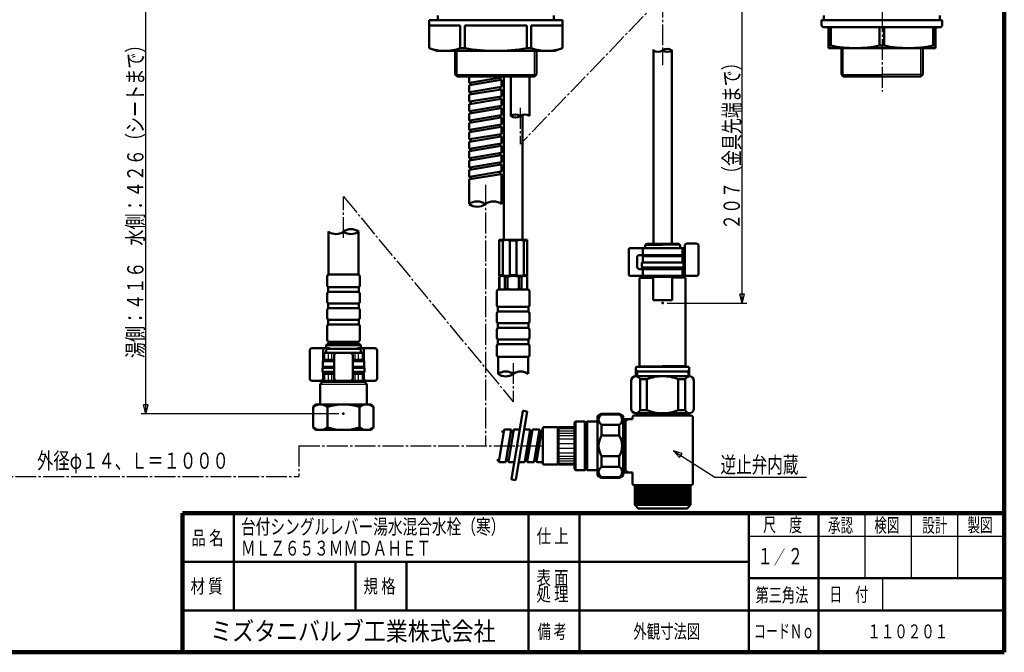
# Model space of a CAD drawing. Extents: x -373 to 395, y -278 to 275.
# Drawn here: x -29 to 395, y -278 to -5 of the extents above; entities that cross this region are included whole.
import ezdxf
from ezdxf.enums import TextEntityAlignment as Align

# ---------------------------------------------------------------- set-up
doc = ezdxf.new("R2010")
doc.units = 0
doc.header["$MEASUREMENT"] = 0
doc.linetypes.add('CENTER', pattern=[12, 9, -1, 1, -1])
for name, color, linetype in [('1', 2, 'CONTINUOUS'), ('2', 3, 'CONTINUOUS'), ('3', 4, 'CONTINUOUS')]:
    doc.layers.add(name, color=color, linetype=linetype)
doc.styles.get("Standard").update_dxf_attribs({"font": 'txt', "bigfont": 'BIGFONT'})
doc.dimstyles.get("Standard").update_dxf_attribs({"dimscale": 2, "dimtxt": 3.5, "dimasz": 2, "dimexe": 2, "dimexo": 1, "dimgap": 0.5, "dimtad": 1, "dimdec": 3, "dimzin": 0, "dimdsep": 46, "dimtxsty": 'STANDARD', "dimcen": 0.09, "dimadec": 0, "dimazin": 0, "dimtfac": 1, "dimtdec": 4, "dimtofl": 0, "dimtmove": 0, "dimatfit": 3, "dimfxl": 1, "dimtolj": 1, "dimtzin": 0, "dimarcsym": 0})

# ---------------------------------------------------------------- blocks, each defined once
blk = doc.blocks.new('*D6')
at = {"layer": '3', "lineweight": 25}
for p, q in [((149.598505, 12.781398), (23.093758, 12.781398)), ((25.093758, 12.781398), (24.058481, 8.917695)), ((25.093758, -175.126515), (25.093758, 12.781398)), ((25.093758, 12.781398), (26.129034, 8.917695)), ((24.058481, 8.917695), (26.129034, 8.917695)), ((25.093758, -175.126515), (24.058481, -171.262812)), ((26.129034, -171.262812), (24.058481, -171.262812)), ((25.093758, -175.126515), (26.129034, -171.262812)), ((108.265361, -175.126515), (23.093758, -175.126515))]:
    blk.add_line(p, q, dxfattribs=at)
blk = doc.blocks.new('*D10')
at = {"layer": '3', "lineweight": 25}
for p, q in [((202.198505, 12.781398), (284.029785, 12.781398)), ((282.029785, 12.781398), (280.994509, 8.917695)), ((282.029785, -127.444551), (282.029785, 12.781398)), ((282.029785, 12.781398), (283.065061, 8.917695)), ((280.994509, 8.917695), (283.065061, 8.917695)), ((282.029785, -127.444551), (280.994509, -123.580848)), ((283.065061, -123.580848), (280.994509, -123.580848)), ((282.029785, -127.444551), (283.065061, -123.580848)), ((249.776547, -127.444551), (284.029785, -127.444551))]:
    blk.add_line(p, q, dxfattribs=at)

msp = doc.modelspace()

# ---------------------------------------------------------------- linework, layer by layer
at = {"layer": '1', "lineweight": 100}
for p, q in [((394.982385, -277.971881), (394.982385, 275.028767)), ((40.982385, -217.971881), (394.982385, -217.971881)), ((40.982385, -217.971881), (40.982385, -277.971881)), ((-373.02157, -277.971881), (394.982385, -277.971881))]:
    msp.add_line(p, q, dxfattribs=at)
at = {"layer": '1', "lineweight": 50}
for p, q in [((62.982385, -217.971881), (62.982385, -259.971881)), ((189.982385, -217.971881), (189.982385, -277.971881)), ((211.982385, -217.971881), (211.982385, -277.971881)), ((284.982385, -277.971881), (284.982385, -217.971881)), ((314.982385, -277.971881), (314.982385, -217.971881)), ((40.982385, -238.971881), (284.982385, -238.971881)), ((115.482385, -238.971881), (115.482385, -259.971881)), ((137.482385, -238.971881), (137.482385, -259.971881)), ((284.982385, -245.971881), (394.982385, -245.971881)), ((40.982385, -259.971881), (394.982385, -259.971881))]:
    msp.add_line(p, q, dxfattribs=at)
at = {"layer": '1', "lineweight": 25}
for p, q in [((334.982385, -245.971881), (334.982385, -217.971881)), ((354.982385, -245.971881), (354.982385, -217.971881)), ((374.982385, -245.971881), (374.982385, -217.971881)), ((284.982385, -227.971881), (394.982385, -227.971881)), ((342.482385, -245.971881), (342.482385, -259.971881))]:
    msp.add_line(p, q, dxfattribs=at)
at = {"layer": '2', "linetype": 'CENTER', "lineweight": 25}
for p, q in [((342.322926, 166.396065), (342.322926, -36.168686)), ((247.776259, 4.705917), (186.398505, -58.984388)), ((247.776259, 4.705917), (247.776259, -24.814289)), ((186.398505, -43.299438), (186.398505, -58.984388)), ((171.398505, -76.438927), (171.398505, -188.944727)), ((110.264768, -99.327332), (110.264768, -81.494942)), ((110.264768, -81.494942), (183.398505, -169.953072)), ((183.398505, -153.309509), (183.398505, -169.953072)), ((91.102692, -188.944727), (196.117096, -188.944727)), ((91.102692, -188.944727), (91.102692, -202.231171)), ((-139.086101, -202.231171), (91.102692, -202.231171))]:
    msp.add_line(p, q, dxfattribs=at)
at = {"layer": '2', "lineweight": 50}
for p, q in [((150.898505, -5.518602), (150.898505, -3.518602)), ((200.898505, -5.518602), (200.898505, -3.518602)), ((317.270926, -3.51894), (317.270926, -5.51894)), ((367.270926, -3.51894), (367.270926, -5.51894)), ((204.590176, -5.518602), (147.207136, -5.518602)), ((147.207136, -17.555897), (147.207136, -5.518602)), ((160.607835, -7.725642), (147.207136, -7.725642)), ((149.898505, -5.518602), (201.898505, -5.518602)), ((160.607835, -17.555897), (160.607835, -7.725642)), ((162.519187, -17.555897), (162.519187, -7.725642)), ((189.278125, -7.725642), (162.519187, -7.725642)), ((189.278125, -17.555897), (189.278125, -7.725642)), ((191.189478, -17.555897), (191.189478, -7.725642)), ((204.590176, -7.725642), (191.189478, -7.725642)), ((193.398505, -5.518602), (201.898505, -5.518602)), ((204.590176, -17.555897), (204.590176, -5.518602)), ((368.270258, -5.51894), (316.270258, -5.51894)), ((316.270258, -7.51894), (316.270258, -5.51894)), ((368.270258, -7.51894), (368.270258, -5.51894)), ((367.270258, -8.51894), (317.270258, -8.51894)), ((319.270258, -17.51894), (319.270258, -9.51894)), ((320.270258, -16.42694), (320.270258, -8.51894)), ((341.270258, -16.42694), (341.270258, -8.51894)), ((343.270258, -16.42694), (343.270258, -8.51894)), ((364.270258, -16.42694), (364.270258, -8.51894)), ((365.270258, -17.51894), (365.270258, -9.51894)), ((320.270258, -16.42694), (319.270258, -16.42694)), ((343.270258, -16.42694), (341.270258, -16.42694)), ((365.270258, -16.42694), (364.270258, -16.42694)), ((150.517696, -18.760842), (147.207136, -17.555897)), ((201.279616, -18.760842), (150.517696, -18.760842)), ((158.398505, -28.924602), (158.398505, -18.760842)), ((162.519187, -17.555897), (160.607835, -17.555897)), ((191.189478, -17.555897), (189.278125, -17.555897)), ((193.398505, -28.924602), (193.398505, -18.760842)), ((201.279616, -18.760842), (204.590176, -17.555897)), ((243.77767, -101.977104), (243.77767, -18.087435)), ((251.775425, -101.952104), (251.775425, -18.290445)), ((365.270258, -17.51894), (319.270258, -17.51894)), ((324.822926, -28.92494), (324.822926, -17.51894)), ((359.822926, -28.92494), (359.822926, -17.51894)), ((158.398505, -28.924602), (159.192505, -29.718602)), ((193.398505, -28.924602), (192.604505, -29.718602)), ((324.822926, -28.92494), (325.616926, -29.71894)), ((359.822926, -28.92494), (359.028926, -29.71894)), ((159.192255, -29.718602), (175.898505, -29.718602)), ((164.398505, -32.353037), (164.398505, -29.718602)), ((164.398505, -36.353037), (164.398505, -33.716884)), ((164.565493, -33.519646), (178.16549, -31.243389)), ((164.631515, -32.494295), (178.231515, -30.218435)), ((165.198505, -33.413318), (165.198505, -32.399413)), ((175.898505, -29.718602), (186.398505, -29.718602)), ((177.598505, -31.338286), (177.598505, -30.324365)), ((178.398505, -30.021178), (178.398505, -29.718602)), ((178.398505, -34.077178), (178.398505, -31.440645)), ((179.398505, -29.718602), (179.398505, -100.218602)), ((182.398505, -29.718602), (182.398505, -46.812881)), ((186.398505, -29.718602), (192.604755, -29.718602)), ((190.398505, -29.718602), (190.398505, -46.759026)), ((325.616676, -29.71894), (342.322926, -29.71894)), ((359.029176, -29.71894), (342.322926, -29.71894)), ((164.398505, -40.409037), (164.398505, -37.772884)), ((178.16549, -35.299389), (164.565493, -37.575646)), ((164.631515, -36.550295), (178.231515, -34.274435)), ((165.198505, -37.469318), (165.198505, -36.455413)), ((177.598505, -35.394286), (177.598505, -34.380365)), ((178.398505, -38.133178), (178.398505, -35.496645)), ((164.398505, -44.465037), (164.398505, -41.828884)), ((178.16549, -39.355389), (164.565493, -41.631646)), ((164.631515, -40.606295), (178.231515, -38.330435)), ((164.631515, -44.662295), (178.231515, -42.386435)), ((165.198505, -41.525318), (165.198505, -40.511413)), ((177.598505, -39.450286), (177.598505, -38.436365)), ((178.398505, -42.189178), (178.398505, -39.552645)), ((164.398505, -48.521037), (164.398505, -45.884884)), ((178.16549, -43.411389), (164.565493, -45.687646)), ((164.631515, -48.718295), (178.231515, -46.442435)), ((165.198505, -45.581318), (165.198505, -44.567413)), ((177.598505, -43.506286), (177.598505, -42.492365)), ((177.598505, -47.562286), (177.598505, -46.548365)), ((178.398505, -46.245178), (178.398505, -43.608645)), ((187.398505, -46.229893), (187.398505, -100.218602)), ((164.398505, -52.577037), (164.398505, -49.940884)), ((178.16549, -47.467389), (164.565493, -49.743646)), ((164.631515, -52.774295), (178.231515, -50.498435)), ((165.198505, -49.637318), (165.198505, -48.623413)), ((177.598505, -51.618286), (177.598505, -50.604365)), ((178.398505, -50.301178), (178.398505, -47.664645)), ((164.398505, -56.633037), (164.398505, -53.996884)), ((178.16549, -51.523389), (164.565493, -53.799646)), ((164.631515, -56.830295), (178.231515, -54.554435)), ((165.198505, -53.693318), (165.198505, -52.679413)), ((177.598505, -55.674286), (177.598505, -54.660365)), ((178.398505, -54.357178), (178.398505, -51.720645)), ((164.398505, -60.689037), (164.398505, -58.052884)), ((178.16549, -55.579389), (164.565493, -57.855646)), ((164.631515, -60.886295), (178.231515, -58.610435)), ((165.198505, -57.749318), (165.198505, -56.735413)), ((177.598505, -59.730286), (177.598505, -58.716365)), ((178.398505, -58.413178), (178.398505, -55.776645)), ((164.398505, -64.745037), (164.398505, -62.108884)), ((178.16549, -59.635389), (164.565493, -61.911646)), ((164.631515, -64.942295), (178.231515, -62.666435)), ((165.198505, -61.805318), (165.198505, -60.791413)), ((177.598505, -63.786286), (177.598505, -62.772365)), ((178.398505, -62.469178), (178.398505, -59.832645)), ((164.398505, -68.801037), (164.398505, -66.164884)), ((178.16549, -63.691389), (164.565493, -65.967646)), ((178.16549, -67.747389), (164.565493, -70.023646)), ((164.631515, -68.998295), (178.231515, -66.722435)), ((165.198505, -65.861318), (165.198505, -64.847413)), ((177.598505, -67.842286), (177.598505, -66.828365)), ((178.398505, -66.525178), (178.398505, -63.888645)), ((164.398505, -72.857037), (164.398505, -70.220884)), ((178.16549, -71.803389), (164.565493, -74.079646)), ((164.631515, -73.054295), (178.231515, -70.778435)), ((165.198505, -69.917318), (165.198505, -68.903413)), ((177.598505, -71.898286), (177.598505, -70.884365)), ((178.398505, -70.581178), (178.398505, -67.944645)), ((178.398505, -75.474998), (178.398505, -72.000645)), ((164.398505, -76.913037), (164.398505, -74.276884)), ((165.198505, -73.973318), (165.198505, -72.959413)), ((178.398505, -84.743309), (178.398505, -75.474998)), ((164.398505, -76.913037), (164.398505, -84.634125)), ((103.814768, -115.125417), (103.814768, -96.614601)), ((116.714768, -115.125417), (116.714768, -96.614601)), ((177.398374, -100.218602), (183.398505, -100.218602)), ((177.398374, -115.718527), (177.398374, -100.218602)), ((177.398374, -100.507277), (178.882829, -100.507277)), ((178.882829, -100.507277), (178.882829, -115.429852)), ((181.913918, -100.507277), (181.913918, -115.429852)), ((181.913918, -100.507277), (184.882829, -100.507277)), ((189.398374, -100.218602), (183.398505, -100.218602)), ((184.882829, -100.507277), (184.882829, -115.429852)), ((187.913918, -100.507277), (187.913918, -115.429852)), ((187.913918, -100.507277), (189.398374, -100.507277)), ((189.398374, -100.218602), (189.398374, -115.718527)), ((262.277433, -101.744551), (258.277, -101.744551)), ((233.277433, -115.244551), (233.277433, -104.244551)), ((257.277, -103.744551), (233.777433, -103.744551)), ((239.276313, -106.744551), (239.276313, -103.744551)), ((240.776547, -101.944551), (240.276547, -102.444551)), ((240.276547, -103.744551), (240.276547, -102.444551)), ((254.776547, -101.944551), (240.776547, -101.944551)), ((255.276547, -102.444551), (254.776547, -101.944551)), ((255.276547, -103.744551), (255.276547, -102.444551)), ((256.276313, -106.744551), (256.276313, -103.744551)), ((257.277, -114.744551), (257.277, -102.744551)), ((263.277433, -114.744551), (263.277433, -102.744551)), ((236.777433, -107.744551), (236.777433, -111.744551)), ((257.277, -106.744551), (237.777433, -106.744551)), ((238.975978, -109.944551), (238.775978, -110.144551)), ((238.775978, -110.144551), (238.775978, -111.944551)), ((247.776547, -109.944551), (238.975978, -109.944551)), ((239.176547, -107.344551), (239.376547, -107.144551)), ((239.176547, -109.744551), (239.176547, -107.344551)), ((239.176547, -109.744551), (239.376547, -109.944551)), ((240.276547, -107.144551), (239.376547, -107.144551)), ((239.376547, -109.944551), (242.776547, -109.944551)), ((247.776547, -107.144551), (239.377015, -107.144551)), ((247.776547, -109.944551), (239.377015, -109.944551)), ((240.276547, -107.144551), (240.276547, -106.744551)), ((247.776547, -107.144551), (256.176079, -107.144551)), ((247.776547, -109.944551), (256.577117, -109.944551)), ((247.776547, -109.944551), (256.176079, -109.944551)), ((255.276547, -107.144551), (255.276547, -106.744551)), ((256.176079, -107.144551), (256.376079, -107.344551)), ((256.376079, -109.744551), (256.176079, -109.944551)), ((256.376079, -109.744551), (256.376079, -107.344551)), ((256.577117, -109.944551), (256.777117, -110.144551)), ((256.777117, -110.144551), (256.777117, -111.944551)), ((257.277, -112.744551), (237.777433, -112.744551)), ((238.775978, -111.944551), (238.975978, -112.144551)), ((247.776547, -112.144551), (238.975978, -112.144551)), ((239.276313, -115.744551), (239.276313, -112.744551)), ((240.275978, -112.744551), (240.275978, -112.144551)), ((247.776547, -112.144551), (256.577117, -112.144551)), ((255.277117, -112.744551), (255.277117, -112.144551)), ((256.276313, -115.744551), (256.276313, -112.744551)), ((256.777117, -111.944551), (256.577117, -112.144551)), ((103.264768, -115.925417), (103.264768, -119.825417)), ((103.664768, -115.125417), (110.264768, -115.125417)), ((116.864768, -115.125417), (110.264768, -115.125417)), ((117.264768, -115.925417), (117.264768, -119.825417)), ((177.398374, -115.429852), (178.882829, -115.429852)), ((189.398374, -115.718527), (177.398374, -115.718527)), ((177.398505, -116.007202), (177.898505, -115.718527)), ((177.398505, -121.329852), (177.398505, -116.007202)), ((177.436408, -116.007202), (177.436408, -121.329852)), ((179.834323, -116.007202), (181.000589, -116.007202)), ((179.834323, -116.007202), (179.834323, -121.329852)), ((181.000589, -116.007202), (181.000589, -121.329852)), ((181.913918, -115.429852), (184.945223, -115.429852)), ((185.796421, -116.007202), (185.796421, -121.329852)), ((186.962687, -116.007202), (185.796421, -116.007202)), ((186.962687, -116.007202), (186.962687, -121.329852)), ((187.913918, -115.429852), (189.398374, -115.429852)), ((188.898505, -115.718527), (189.398505, -116.007202)), ((189.360603, -116.007202), (189.360603, -121.329852)), ((189.398505, -121.329852), (189.398505, -116.007202)), ((262.277433, -115.744551), (233.777433, -115.744551)), ((238.376547, -116.144551), (237.876547, -116.644551)), ((237.876547, -116.644551), (237.876547, -154.444551)), ((247.776547, -116.144551), (238.376547, -116.144551)), ((240.275978, -116.144551), (240.275978, -115.744551)), ((243.652229, -116.144551), (243.652229, -126.144551)), ((247.776547, -116.144551), (257.176547, -116.144551)), ((251.900865, -116.144551), (251.900865, -126.144551)), ((255.277117, -116.144551), (255.277117, -115.744551)), ((257.176547, -116.144551), (257.676547, -116.644551)), ((257.676547, -116.644551), (257.676547, -154.444551)), ((103.664768, -120.625417), (110.264768, -120.625417)), ((103.664768, -120.625417), (103.664768, -122.625417)), ((103.664768, -122.625417), (110.264768, -122.625417)), ((116.864768, -120.625417), (110.264768, -120.625417)), ((116.864768, -122.625417), (110.264768, -122.625417)), ((116.864768, -120.625417), (116.864768, -122.625417)), ((176.398505, -128.318527), (176.398505, -122.418527)), ((176.798505, -121.618527), (189.998505, -121.618527)), ((177.398505, -121.329852), (177.898505, -121.618527)), ((177.436408, -121.329852), (177.398505, -121.329852)), ((177.898505, -121.618527), (188.898505, -121.618527)), ((179.834323, -121.329852), (181.000589, -121.329852)), ((186.962687, -121.329852), (185.796421, -121.329852)), ((188.898505, -121.618527), (189.398505, -121.329852)), ((189.398505, -121.329852), (189.360603, -121.329852)), ((190.398505, -128.318527), (190.398505, -122.418527)), ((103.264768, -123.425417), (103.264768, -126.825417)), ((117.264768, -123.425417), (117.264768, -126.825417)), ((247.776547, -126.144551), (243.652229, -126.144551)), ((247.776547, -126.144551), (251.900865, -126.144551)), ((103.264768, -130.425417), (103.264768, -133.825417)), ((103.664768, -127.625417), (110.264768, -127.625417)), ((103.664768, -127.625417), (103.664768, -129.625417)), ((103.664768, -129.625417), (110.264768, -129.625417)), ((116.864768, -127.625417), (110.264768, -127.625417)), ((116.864768, -129.625417), (110.264768, -129.625417)), ((116.864768, -127.625417), (116.864768, -129.625417)), ((117.264768, -130.425417), (117.264768, -133.825417)), ((176.798505, -129.118527), (183.398505, -129.118527)), ((176.798505, -131.118527), (176.798505, -129.118527)), ((176.798505, -131.118527), (183.398505, -131.118527)), ((189.998505, -129.118527), (183.398505, -129.118527)), ((189.998505, -131.118527), (183.398505, -131.118527)), ((189.998505, -131.118527), (189.998505, -129.118527)), ((103.664768, -134.625417), (110.264768, -134.625417)), ((103.664768, -134.625417), (103.664768, -136.625417)), ((116.864768, -134.625417), (110.264768, -134.625417)), ((116.864768, -134.625417), (116.864768, -136.625417)), ((176.398505, -135.318527), (176.398505, -131.918527)), ((190.398505, -135.318527), (190.398505, -131.918527)), ((103.264768, -137.425417), (103.264768, -143.325417)), ((103.664768, -136.625417), (110.264768, -136.625417)), ((116.864768, -136.625417), (110.264768, -136.625417)), ((117.264768, -137.425417), (117.264768, -143.325417)), ((176.398505, -142.318527), (176.398505, -138.918527)), ((176.798505, -136.118527), (183.398505, -136.118527)), ((176.798505, -138.118527), (176.798505, -136.118527)), ((176.798505, -138.118527), (183.398505, -138.118527)), ((189.998505, -136.118527), (183.398505, -136.118527)), ((189.998505, -138.118527), (183.398505, -138.118527)), ((189.998505, -138.118527), (189.998505, -136.118527)), ((190.398505, -142.318527), (190.398505, -138.918527)), ((110.265021, -144.125417), (103.664768, -144.125417)), ((104.014768, -145.125417), (104.014768, -144.125417)), ((110.265021, -144.125417), (116.864768, -144.125417)), ((116.514768, -145.125417), (116.514768, -144.125417)), ((176.798505, -143.118527), (183.398505, -143.118527)), ((176.798505, -145.118527), (176.798505, -143.118527)), ((189.998505, -143.118527), (183.398505, -143.118527)), ((189.998505, -145.118527), (189.998505, -143.118527)), ((95.765361, -147.926515), (95.765361, -159.926515)), ((96.765361, -146.926515), (104.265361, -146.926515)), ((101.465361, -152.426515), (101.465361, -147.926515)), ((103.2652, -145.126515), (102.7652, -145.626515)), ((117.7652, -145.626515), (102.7652, -145.626515)), ((102.7652, -146.926515), (102.7652, -145.626515)), ((102.765361, -147.626515), (103.265361, -147.126515)), ((102.765361, -147.626515), (102.765361, -148.925893)), ((117.264768, -147.127198), (103.264768, -147.127198)), ((117.2652, -145.126515), (103.2652, -145.126515)), ((103.265361, -147.126515), (117.265361, -147.126515)), ((116.265361, -146.926515), (123.765361, -146.926515)), ((117.7652, -145.626515), (117.2652, -145.126515)), ((117.765361, -147.626515), (117.265361, -147.126515)), ((117.7652, -146.926515), (117.7652, -145.626515)), ((117.765361, -147.626515), (117.765361, -148.925893)), ((119.065361, -152.426515), (119.065361, -147.926515)), ((124.765361, -147.926515), (124.765361, -159.926515)), ((176.398505, -149.818527), (176.398505, -145.918527)), ((176.798505, -145.118527), (183.398505, -145.118527)), ((189.998505, -145.118527), (183.398505, -145.118527)), ((190.398505, -149.818527), (190.398505, -145.918527)), ((101.565361, -152.326515), (101.365361, -152.526515)), ((101.565361, -152.32715), (101.365361, -152.52715)), ((101.365361, -152.526515), (101.365361, -154.926515)), ((106.265361, -152.526515), (101.365361, -152.526515)), ((101.365361, -152.52715), (101.365361, -154.92715)), ((106.265361, -152.326515), (101.565361, -152.326515)), ((118.565361, -148.926515), (101.965361, -148.926515)), ((101.965361, -148.926515), (101.965361, -151.926515)), ((106.265361, -151.926515), (101.965361, -151.926515)), ((102.765361, -152.32715), (102.765361, -151.925893)), ((102.765361, -152.326515), (102.765361, -151.926515)), ((106.265361, -149.926515), (106.265361, -159.926515)), ((114.265361, -149.926515), (114.265361, -159.926515)), ((118.565361, -151.926515), (114.265361, -151.926515)), ((118.965361, -152.326515), (114.265361, -152.326515)), ((119.165361, -152.526515), (114.265361, -152.526515)), ((117.765361, -152.326515), (117.765361, -151.926515)), ((118.565361, -148.926515), (118.565361, -151.926515)), ((118.965361, -152.326515), (119.165361, -152.526515)), ((119.165361, -152.526515), (119.165361, -154.926515)), ((176.798505, -150.618527), (183.398505, -150.618527)), ((176.948505, -157.966534), (176.948505, -150.618527)), ((189.998505, -150.618527), (183.398505, -150.618527)), ((189.848505, -157.966534), (189.848505, -150.618527)), ((101.465361, -155.126515), (101.265361, -155.326515)), ((101.265361, -155.326515), (101.265361, -157.126515)), ((106.265361, -155.326515), (101.265361, -155.326515)), ((106.265361, -154.926515), (101.365361, -154.926515)), ((101.565361, -155.12715), (101.365361, -154.92715)), ((106.265361, -155.126515), (101.465361, -155.126515)), ((119.165361, -154.926515), (114.265361, -154.926515)), ((119.065361, -155.126515), (114.265361, -155.126515)), ((119.265361, -155.326515), (114.265361, -155.326515)), ((118.965361, -155.126515), (119.165361, -154.926515)), ((119.065361, -155.126515), (119.265361, -155.326515)), ((119.265361, -155.326515), (119.265361, -157.126515)), ((236.476547, -154.944551), (236.276547, -155.144551)), ((236.276547, -155.144551), (236.276547, -158.944436)), ((236.976547, -156.944551), (236.276547, -156.244551)), ((259.276547, -156.944551), (236.276547, -156.944551)), ((236.476547, -154.944551), (259.076547, -154.944551)), ((247.777014, -154.944551), (236.776701, -154.944551)), ((238.376547, -154.944551), (237.876547, -154.444551)), ((238.376547, -154.944551), (247.776547, -154.944551)), ((247.77608, -154.944551), (258.776394, -154.944551)), ((257.176547, -154.944551), (247.776547, -154.944551)), ((257.176547, -154.944551), (257.676547, -154.444551)), ((258.576547, -156.944551), (259.276547, -156.244551)), ((259.076547, -154.944551), (259.276547, -155.144551)), ((259.276547, -155.144551), (259.276547, -158.944436)), ((96.765361, -160.926515), (102.765361, -160.926515)), ((101.265361, -157.126515), (101.465361, -157.326515)), ((106.265361, -157.126515), (101.265361, -157.126515)), ((119.265361, -160.926515), (101.265361, -160.926515)), ((101.465361, -159.926515), (101.465361, -157.326515)), ((106.265361, -157.326515), (101.465361, -157.326515)), ((106.265361, -157.926515), (101.965361, -157.926515)), ((101.965361, -157.926515), (101.965361, -160.926515)), ((102.765361, -157.926515), (102.765361, -157.326515)), ((102.765361, -161.326515), (102.765361, -160.926515)), ((119.265361, -157.126515), (114.265361, -157.126515)), ((119.065361, -157.326515), (114.265361, -157.326515)), ((118.565361, -157.926515), (114.265361, -157.926515)), ((117.765361, -157.926515), (117.765361, -157.326515)), ((117.765361, -161.326515), (117.765361, -160.926515)), ((118.565361, -157.926515), (118.565361, -160.926515)), ((118.565361, -160.926515), (123.765361, -160.926515)), ((119.265361, -157.126515), (119.065361, -157.326515)), ((119.065361, -159.926515), (119.065361, -157.326515)), ((234.276547, -160.944436), (234.276547, -172.944436)), ((234.276547, -160.944436), (234.276547, -172.944436)), ((259.276547, -158.944436), (236.276547, -158.944436)), ((259.276547, -158.944436), (236.276547, -158.944436)), ((238.027336, -164.944551), (238.027344, -160.243589)), ((238.027336, -164.944551), (238.027344, -160.243589)), ((238.027344, -160.243589), (241.027344, -160.243589)), ((238.027344, -160.243589), (241.027344, -160.243589)), ((241.027344, -164.944551), (241.027344, -160.243589)), ((241.027344, -164.944551), (241.027344, -160.243589)), ((257.526992, -160.243589), (254.526992, -160.243589)), ((254.526992, -164.944551), (254.526992, -160.243589)), ((257.526992, -160.243589), (254.526992, -160.243589)), ((254.526992, -164.944551), (254.526992, -160.243589)), ((257.527, -164.944551), (257.526992, -160.243589)), ((257.527, -164.944551), (257.526992, -160.243589)), ((261.276547, -160.944436), (261.276547, -172.944436)), ((261.276547, -160.944436), (261.276547, -172.944436)), ((101.265361, -161.326515), (100.265361, -162.326515)), ((100.265361, -162.326515), (100.265361, -171.126515)), ((119.265361, -161.326515), (101.265361, -161.326515)), ((119.265361, -161.326515), (120.265361, -162.326515)), ((120.265361, -162.326515), (120.265361, -171.126515)), ((238.027336, -164.944551), (238.027336, -173.645513)), ((241.027344, -164.944551), (241.027344, -173.645513)), ((254.526992, -164.944551), (254.526992, -173.645513)), ((257.527, -164.944551), (257.527, -173.645513)), ((98.265361, -171.126515), (97.265361, -172.126515)), ((97.265361, -172.126515), (97.265361, -181.126515)), ((97.265361, -172.126515), (97.265361, -180.126515)), ((122.265361, -171.126515), (98.265361, -171.126515)), ((103.33697, -181.126515), (103.33697, -172.126515)), ((103.33697, -180.126515), (103.33697, -172.126515)), ((117.193751, -181.126515), (117.193751, -172.126515)), ((117.193751, -180.126515), (117.193751, -172.126515)), ((122.265361, -171.126515), (123.265361, -172.126515)), ((123.265361, -172.126515), (123.265361, -181.126515)), ((123.265361, -172.126515), (123.265361, -180.126515)), ((238.027344, -173.645513), (241.027344, -173.645513)), ((257.526992, -173.645513), (254.526992, -173.645513)), ((219.776848, -176.194727), (221.508899, -175.194727)), ((219.776848, -201.694727), (219.776848, -176.194727)), ((221.508899, -175.194727), (229.044797, -175.194727)), ((221.508899, -175.194727), (221.508899, -175.446838)), ((221.508899, -175.446838), (229.044797, -175.446838)), ((230.776848, -176.194727), (229.044797, -175.194727)), ((229.044797, -175.194727), (229.044797, -175.446838)), ((230.776848, -201.694727), (230.776848, -176.194727)), ((230.776848, -177.444551), (234.777344, -177.444551)), ((231.777344, -178.194551), (233.076382, -177.444551)), ((231.777344, -177.444551), (231.777344, -200.444551)), ((235.277344, -175.944551), (234.777344, -176.444551)), ((234.777344, -177.444551), (234.777344, -176.444551)), ((235.277344, -175.944551), (247.776992, -175.944551)), ((247.776992, -174.944436), (236.276547, -174.944436)), ((238.776992, -175.944551), (238.776992, -174.944436)), ((259.276547, -174.944436), (247.776992, -174.944436)), ((247.776992, -175.944551), (260.277344, -175.944551)), ((256.776992, -175.944551), (256.776992, -174.944436)), ((260.277344, -175.944551), (260.777344, -176.444551)), ((260.777344, -205.444551), (260.777344, -176.444551)), ((98.265361, -182.126515), (97.265361, -181.126515)), ((122.265361, -182.126515), (98.265361, -182.126515)), ((122.265361, -182.126515), (123.265361, -181.126515)), ((177.248123, -195.711718), (179.524381, -182.111715)), ((182.357773, -181.944727), (179.72162, -181.944727)), ((182.55503, -182.177737), (180.279171, -195.777737)), ((183.607928, -181.944727), (181.304134, -195.711656)), ((186.282898, -181.944727), (183.607928, -181.944727)), ((190.469773, -181.944727), (188.107928, -181.944727)), ((190.66703, -182.177737), (188.391171, -195.777737)), ((189.416123, -195.711718), (191.692381, -182.111715)), ((194.525773, -181.944727), (191.88962, -181.944727)), ((194.72303, -182.177737), (192.447171, -195.777737)), ((193.472123, -195.711718), (195.748381, -182.111715)), ((196.127315, -181.944727), (195.94562, -181.944727)), ((196.127315, -181.144727), (196.327315, -180.944727)), ((196.127315, -181.144727), (196.127315, -196.744727)), ((196.327315, -180.944727), (202.427315, -180.944727)), ((202.427315, -180.944727), (202.627315, -181.144727)), ((202.927315, -180.944727), (202.627315, -181.244727)), ((202.627315, -181.144727), (202.627315, -196.744727)), ((202.927315, -180.944727), (209.776848, -180.944727)), ((202.927315, -180.944727), (202.927315, -196.944727)), ((210.276848, -178.444727), (209.776848, -178.944727)), ((209.776848, -198.944727), (209.776848, -178.944727)), ((210.276848, -178.444727), (210.276848, -199.444727)), ((214.276848, -178.444727), (210.276848, -178.444727)), ((214.776848, -178.944727), (214.276848, -178.444727)), ((214.276848, -178.444727), (214.276848, -199.444727)), ((214.776848, -178.944727), (215.276848, -178.444727)), ((219.776848, -178.444727), (215.276848, -178.444727)), ((215.276848, -178.444727), (215.276848, -199.444727)), ((221.508899, -179.925956), (229.044797, -179.925956)), ((221.508899, -179.925956), (221.508899, -184.465609)), ((229.044797, -179.925956), (229.044797, -184.465609)), ((230.776848, -178.194551), (231.777344, -178.194551)), ((178.404148, -182.744727), (179.418433, -182.744727)), ((182.460148, -182.744727), (183.474433, -182.744727)), ((191.586053, -182.744727), (190.572148, -182.744727)), ((195.642053, -182.744727), (194.628148, -182.744727)), ((221.508899, -184.465609), (229.044797, -184.465609)), ((221.508899, -197.963499), (221.508899, -193.423846)), ((221.508899, -193.423846), (229.044797, -193.423846)), ((229.044797, -197.963499), (229.044797, -193.423846)), ((176.3291, -195.144727), (177.343022, -195.144727)), ((180.081913, -195.944727), (177.44576, -195.944727)), ((180.3851, -195.144727), (181.399022, -195.144727)), ((183.940102, -195.944727), (181.50176, -195.944727)), ((188.193913, -195.944727), (185.765131, -195.944727)), ((189.511022, -195.144727), (188.4971, -195.144727)), ((192.249913, -195.944727), (189.61376, -195.944727)), ((193.567022, -195.144727), (192.5531, -195.144727)), ((196.127315, -195.944727), (193.66976, -195.944727)), ((196.127315, -196.744727), (196.327315, -196.944727)), ((196.327315, -196.944727), (202.427315, -196.944727)), ((202.627315, -196.744727), (202.427315, -196.944727)), ((202.927315, -196.944727), (202.627315, -196.644727)), ((202.927315, -196.944727), (209.776848, -196.944727)), ((210.276848, -199.444727), (209.776848, -198.944727)), ((214.776848, -198.944727), (214.276848, -199.444727)), ((214.776848, -198.944727), (215.276848, -199.444727)), ((221.508899, -197.963499), (229.044797, -197.963499)), ((214.276848, -199.444727), (210.276848, -199.444727)), ((219.776848, -199.444727), (215.276848, -199.444727)), ((219.776848, -201.694727), (221.508899, -202.694727)), ((219.776848, -201.694727), (221.508899, -202.694727)), ((221.508899, -202.442617), (229.044797, -202.442617)), ((221.508899, -202.694727), (221.508899, -202.442617)), ((221.508899, -202.442617), (229.044797, -202.442617)), ((221.508899, -202.694727), (229.044797, -202.694727)), ((230.776848, -201.694727), (229.044797, -202.694727)), ((229.044797, -202.694727), (229.044797, -202.442617)), ((230.776848, -199.694551), (231.777344, -199.694551)), ((230.776848, -200.444551), (234.777344, -200.444551)), ((231.777344, -199.694551), (233.076382, -200.444551)), ((234.777344, -205.444551), (234.777344, -200.444551)), ((235.277344, -205.944551), (234.777344, -205.444551)), ((247.776992, -205.944551), (235.277344, -205.944551)), ((235.776992, -206.444551), (236.276992, -205.944551)), ((235.776992, -214.444551), (235.776992, -206.444551)), ((259.776992, -206.444551), (235.776992, -206.444551)), ((236.776992, -214.444551), (236.776992, -206.444551)), ((237.776992, -214.444551), (237.776992, -206.444551)), ((238.776992, -214.444551), (238.776992, -206.444551)), ((239.776992, -214.444551), (239.776992, -206.444551)), ((240.776992, -214.444551), (240.776992, -206.444551)), ((241.776992, -214.444551), (241.776992, -206.444551)), ((242.776992, -214.444551), (242.776992, -206.444551)), ((243.776992, -214.444551), (243.776992, -206.444551)), ((244.776992, -214.444551), (244.776992, -206.444551)), ((245.776992, -214.444551), (245.776992, -206.444551)), ((246.776992, -214.444551), (246.776992, -206.444551)), ((247.776992, -205.944551), (260.277344, -205.944551)), ((247.776992, -214.444551), (247.776992, -206.444551)), ((248.776992, -214.444551), (248.776992, -206.444551)), ((249.776992, -214.444551), (249.776992, -206.444551)), ((250.776992, -214.444551), (250.776992, -206.444551)), ((251.776992, -214.444551), (251.776992, -206.444551)), ((252.776992, -214.444551), (252.776992, -206.444551)), ((253.776992, -214.444551), (253.776992, -206.444551)), ((254.776992, -214.444551), (254.776992, -206.444551)), ((255.776992, -214.444551), (255.776992, -206.444551)), ((256.776992, -214.444551), (256.776992, -206.444551)), ((257.776992, -214.444551), (257.776992, -206.444551)), ((258.776992, -214.444551), (258.776992, -206.444551)), ((259.776992, -206.444551), (259.276992, -205.944551)), ((259.776992, -214.444551), (259.776992, -206.444551)), ((260.777344, -205.444551), (260.277344, -205.944551)), ((237.276992, -215.944551), (235.776992, -214.444551)), ((235.776992, -214.444551), (259.776992, -214.444551)), ((258.276992, -215.944551), (237.276992, -215.944551)), ((258.276992, -215.944551), (259.776992, -214.444551))]:
    msp.add_line(p, q, dxfattribs=at)
at = {"layer": '2', "lineweight": 25}
for p, q in [((159.192255, -29.718352), (159.192255, -18.760842)), ((192.604755, -29.718352), (192.604755, -18.760842)), ((325.616676, -29.71869), (325.616676, -17.51894)), ((359.029176, -29.71869), (359.029176, -17.51894)), ((158.398505, -28.924602), (193.398505, -28.924602)), ((324.822926, -28.92494), (342.322926, -28.92494)), ((359.822926, -28.92494), (342.322926, -28.92494)), ((240.276547, -102.444551), (247.776547, -102.444551)), ((255.276547, -102.444551), (247.776547, -102.444551)), ((238.775978, -110.144551), (247.776547, -110.144551)), ((239.177015, -107.344551), (247.776547, -107.344551)), ((239.177015, -109.744551), (247.776547, -109.744551)), ((256.376079, -107.344551), (247.776547, -107.344551)), ((256.376079, -109.744551), (247.776547, -109.744551)), ((256.777117, -110.144551), (247.776547, -110.144551)), ((238.775978, -111.944551), (247.776547, -111.944551)), ((256.777117, -111.944551), (247.776547, -111.944551)), ((237.876547, -116.644551), (243.652229, -116.644551)), ((257.676547, -116.644551), (251.900865, -116.644551)), ((103.7655, -151.926515), (103.7655, -148.926515)), ((105.26536, -151.665329), (105.265361, -149.233124)), ((115.265361, -151.62265), (115.265361, -149.153603)), ((116.765221, -151.926515), (116.765221, -148.926515)), ((259.276547, -155.144551), (236.276547, -155.144551)), ((236.976547, -156.944551), (236.976547, -158.944436)), ((237.876547, -154.444551), (247.776547, -154.444551)), ((257.676547, -154.444551), (247.776547, -154.444551)), ((258.576547, -156.944551), (258.576547, -158.944436)), ((103.7655, -160.925893), (103.7655, -157.925893)), ((105.265361, -160.627098), (105.265361, -158.321877)), ((115.265361, -160.627098), (115.265361, -158.321877)), ((116.765221, -160.925893), (116.765221, -157.925893)), ((100.265361, -162.326515), (120.265361, -162.326515)), ((196.327315, -180.944727), (196.327315, -196.944727)), ((202.427315, -180.944727), (202.427315, -196.944727)), ((202.927315, -181.444727), (209.776848, -181.444727)), ((214.776848, -198.944727), (214.776848, -178.944727)), ((202.927315, -182.444727), (209.776848, -182.444727)), ((202.927315, -183.444727), (209.776848, -183.444727)), ((202.927315, -184.444727), (209.776848, -184.444727)), ((202.927315, -185.944727), (209.776848, -185.944727)), ((202.927315, -187.944727), (209.776848, -187.944727)), ((202.927315, -189.944727), (209.776848, -189.944727)), ((202.927315, -191.944727), (209.776848, -191.944727)), ((202.927315, -193.444727), (209.776848, -193.444727)), ((202.927315, -194.444727), (209.776848, -194.444727)), ((202.927315, -195.444727), (209.776848, -195.444727)), ((202.927315, -196.444727), (209.776848, -196.444727))]:
    msp.add_line(p, q, dxfattribs=at)
at = {"layer": '2', "lineweight": 50}
for centre, radius, start, end in [((317.270258, -7.51894), 1, 180, 270), ((367.270258, -7.51894), 1, 270, 360), ((318.270258, -9.51894), 1, 0, 90), ((366.270258, -9.51894), 1, 90, 180), ((330.770258, 33.507829), 51.026769, 258.125168, 281.874832), ((353.770258, 33.507829), 51.026769, 258.125168, 281.874832), ((153.907486, 0.470974), 19.231816, 249.610566, 290.389434), ((175.898656, 56.123089), 74.883932, 259.707733, 280.292267), ((175.898656, 56.123089), 74.883932, 259.707733, 280.292267), ((197.889827, 0.470974), 19.231816, 249.610566, 290.389434), ((245.776259, -15.820001), 3.333333, 233.130102, 306.869898), ((249.776259, -21.153334), 3.333333, 53.130102, 126.869898), ((249.776259, -15.820001), 3.333333, 233.130102, 306.869898), ((164.598505, -32.297037), 0.2, 180, 279.5), ((164.598505, -33.716884), 0.2, 99.5, 180), ((178.198505, -31.440645), 0.2, 0, 99.501632), ((178.198505, -30.021178), 0.2, 279.5, 360), ((164.598505, -36.353037), 0.2, 180, 279.5), ((164.598505, -37.772884), 0.2, 99.5, 180), ((178.198505, -35.496645), 0.2, 360, 99.501632), ((178.198505, -34.077178), 0.2, 279.5, 360), ((178.198505, -38.133178), 0.2, 279.5, 0), ((164.598505, -40.409037), 0.2, 180, 279.5), ((164.598505, -41.828884), 0.2, 99.5, 180), ((178.198505, -39.552645), 0.2, 0, 99.501632), ((178.198505, -42.189178), 0.2, 279.5, 360), ((164.598505, -44.465037), 0.2, 180, 279.5), ((164.598505, -45.884884), 0.2, 99.5, 180), ((178.198505, -43.608645), 0.2, 0, 99.501632), ((178.198505, -46.245178), 0.2, 279.5, 360), ((184.398505, -49.446162), 3.333333, 53.130102, 126.869898), ((188.398505, -49.446162), 3.333333, 53.130102, 126.869898), ((164.598505, -48.521037), 0.2, 180, 279.5), ((164.598505, -49.940884), 0.2, 99.5, 180), ((178.198505, -47.664645), 0.2, 360, 99.501632), ((178.198505, -50.301178), 0.2, 279.5, 360), ((184.398505, -44.112829), 3.333333, 233.130102, 306.869898), ((164.598505, -52.577037), 0.2, 180, 279.5), ((164.598505, -53.996884), 0.2, 99.5, 180), ((178.198505, -51.720645), 0.2, 360, 99.501632), ((178.198505, -54.357178), 0.2, 279.5, 0), ((164.598505, -56.633037), 0.2, 180, 279.5), ((164.598505, -58.052884), 0.2, 99.5, 180), ((178.198505, -55.776645), 0.2, 0, 99.501632), ((178.198505, -58.413178), 0.2, 279.5, 360), ((164.598505, -60.689037), 0.2, 180, 279.5), ((164.598505, -62.108884), 0.2, 99.5, 180), ((178.198505, -59.832645), 0.2, 0, 99.501632), ((178.198505, -62.469178), 0.2, 279.5, 360), ((164.598505, -64.745037), 0.2, 180, 279.5), ((164.598505, -66.164884), 0.2, 99.5, 180), ((178.198505, -63.888645), 0.2, 0, 99.501632), ((178.198505, -67.944645), 0.2, 0, 99.501632), ((178.198505, -66.525178), 0.2, 279.5, 360), ((164.598505, -68.801037), 0.2, 180, 279.5), ((164.598505, -70.220884), 0.2, 99.5, 180), ((178.198505, -72.000645), 0.2, 0, 99.501632), ((178.198505, -70.581178), 0.2, 279.5, 360), ((164.598505, -72.857037), 0.2, 180, 279.5), ((164.598505, -74.276884), 0.2, 99.5, 180), ((167.898505, -89.409976), 5.833333, 53.130102, 126.869898), ((167.898505, -80.076642), 5.833333, 233.130102, 306.869898), ((174.898505, -89.409976), 5.833333, 53.130102, 126.869898), ((107.039768, -92.314601), 5.375, 233.130102, 306.869898), ((113.489768, -100.914601), 5.375, 53.130102, 126.869898), ((113.489768, -92.314601), 5.375, 233.130102, 306.869898), ((180.398374, -104.341244), 4.122642, 68.431404, 111.568596), ((186.398374, -104.341244), 4.122642, 68.431404, 111.568596), ((258.277, -102.744551), 1, 90, 180), ((262.277433, -102.744551), 1, 360, 90), ((233.777433, -104.244551), 0.5, 90, 180), ((237.777433, -107.744551), 1, 90, 180), ((237.777433, -111.744551), 1, 180, 270), ((104.264768, -115.925417), 1, 126.869898, 180), ((116.264768, -115.925417), 1, 0, 53.130102), ((178.635365, -118.352688), 2.634161, 62.924933, 117.075067), ((180.398374, -111.595886), 4.122642, 248.431404, 291.568596), ((183.398505, -125.822157), 10.10363, 90, 103.729133), ((183.398505, -125.822157), 10.10363, 76.270867, 90), ((186.429571, -111.757984), 3.960544, 247.012044, 292.01095), ((188.161645, -118.352688), 2.634161, 62.924933, 117.075067), ((233.777433, -115.244551), 0.5, 180, 270), ((258.277, -114.744551), 1, 180, 270), ((262.277433, -114.744551), 1, 270, 360), ((104.264768, -119.825417), 1, 180, 233.130102), ((104.264768, -123.425417), 1, 126.869898, 180), ((116.264768, -119.825417), 1, 306.869898, 0), ((116.264768, -123.425417), 1, 0, 53.130102), ((177.398505, -122.418527), 1, 126.869898, 180), ((178.635365, -118.984367), 2.634161, 242.924933, 297.075067), ((183.398505, -111.514898), 10.10363, 256.270867, 270), ((183.398505, -111.514898), 10.10363, 270, 283.729133), ((188.161645, -118.984367), 2.634161, 242.924933, 297.075067), ((189.398505, -122.418527), 1, 360, 53.130102), ((104.264768, -126.825417), 1, 180, 233.130102), ((116.264768, -126.825417), 1, 306.869898, 0), ((104.264768, -130.425417), 1, 126.869898, 180), ((116.264768, -130.425417), 1, 0, 53.130102), ((177.398505, -128.318527), 1, 180, 233.130102), ((177.398505, -131.918527), 1, 126.869898, 180), ((189.398505, -128.318527), 1, 306.869898, 360), ((189.398505, -131.918527), 1, 360, 53.130102), ((104.264768, -133.825417), 1, 180, 233.130102), ((116.264768, -133.825417), 1, 306.869898, 0), ((177.398505, -135.318527), 1, 180, 233.130102), ((189.398505, -135.318527), 1, 306.869898, 360), ((104.264768, -137.425417), 1, 126.869898, 180), ((116.264768, -137.425417), 1, 0, 53.130102), ((177.398505, -138.918527), 1, 126.869898, 180), ((189.398505, -138.918527), 1, 360, 53.130102), ((104.264768, -143.325417), 1, 180, 233.130102), ((116.264768, -143.325417), 1, 306.869898, 0), ((177.398505, -142.318527), 1, 180, 233.130102), ((189.398505, -142.318527), 1, 306.869898, 360), ((96.765361, -147.926515), 1, 90, 180), ((102.465361, -147.926515), 1, 90, 180), ((104.464768, -146.927198), 0.2, 180, 270), ((104.465361, -146.926515), 0.2, 180, 270), ((116.064768, -146.927198), 0.2, 270, 360), ((116.065361, -146.926515), 0.2, 270, 360), ((118.065361, -147.926515), 1, 0, 90), ((118.065361, -147.926515), 1, 0, 90), ((123.765361, -147.926515), 1, 0, 90), ((177.398505, -145.918527), 1, 126.869898, 180), ((189.398505, -145.918527), 1, 360, 53.130102), ((107.265361, -149.926515), 1, 90, 180), ((113.265361, -149.926515), 1, 0, 90), ((177.398505, -149.818527), 1, 180, 233.130102), ((189.398505, -149.818527), 1, 306.869898, 360), ((180.17355, -162.266594), 5.375075, 53.130102, 126.869898), ((186.623641, -162.266594), 5.375075, 53.130102, 126.869898), ((96.765361, -159.926515), 1, 180, 270), ((100.465361, -159.926515), 1, 270, 0), ((107.265361, -159.926515), 1, 180, 270), ((113.265361, -159.926515), 1, 270, 0), ((120.065361, -159.926515), 1, 180, 270), ((123.765361, -159.926515), 1, 270, 360), ((180.17355, -153.666474), 5.375075, 233.130102, 306.869898), ((236.276547, -160.944436), 2, 90, 180), ((236.276547, -160.944436), 2, 90, 180), ((236.027344, -161.133671), 2.18912, 23.991014, 89.304196), ((236.027344, -161.133671), 2.18912, 23.991014, 89.304196), ((247.777344, -177.131085), 18.186533, 90, 111.786789), ((247.777344, -177.131085), 18.186533, 90, 111.786789), ((247.776992, -177.131085), 18.186533, 68.213211, 90), ((247.776992, -177.131085), 18.186533, 68.213211, 90), ((259.526992, -161.133671), 2.18912, 90.396924, 156.008986), ((259.526992, -161.133671), 2.18912, 90.396924, 156.008986), ((259.276547, -160.944436), 2, 360, 90), ((259.276547, -160.944436), 2, 360, 90), ((100.301166, -176.234571), 5.108056, 53.536034, 126.463966), ((110.265361, -195.627812), 24.501296, 73.574016, 106.425984), ((120.229556, -176.234571), 5.108056, 53.536034, 126.463966), ((236.276547, -172.944436), 2, 180, 270), ((236.027344, -172.755432), 2.18912, 273.362072, 336.008986), ((247.777344, -156.758018), 18.186533, 248.213211, 270), ((247.776992, -156.758018), 18.186533, 270, 291.786789), ((259.526992, -172.755432), 2.18912, 203.991014, 266.621413), ((259.276547, -172.944436), 2, 270, 360), ((222.789894, -177.686397), 2.580034, 119.768942, 240.231058), ((227.763801, -177.686397), 2.580034, 299.768942, 60.231058), ((100.301166, -177.01846), 5.108056, 233.536034, 306.463966), ((110.265361, -157.625219), 24.501296, 253.574016, 286.425984), ((120.229556, -177.01846), 5.108056, 233.536034, 306.463966), ((179.72162, -182.144727), 0.2, 90, 170.5), ((182.357773, -182.144727), 0.2, 350.5, 90), ((183.77762, -182.144727), 0.2, 90, 170.5), ((190.469773, -182.144727), 0.2, 350.5, 90), ((191.88962, -182.144727), 0.2, 90, 170.5), ((194.525773, -182.144727), 0.2, 350.5, 90), ((195.94562, -182.144727), 0.2, 90, 170.5), ((228.581439, -188.944727), 8.371579, 147.653468, 212.346532), ((221.972256, -188.944727), 8.371579, 327.653468, 32.346532), ((177.44576, -195.744727), 0.2, 170.5, 270), ((180.081913, -195.744727), 0.2, 270, 350.5), ((181.50176, -195.744727), 0.2, 170.5, 270), ((188.193913, -195.744727), 0.2, 270, 350.5), ((189.61376, -195.744727), 0.2, 170.5, 270), ((192.249913, -195.744727), 0.2, 270, 350.5), ((193.66976, -195.744727), 0.2, 170.5, 270), ((222.789894, -200.203058), 2.580034, 119.768942, 240.231058), ((227.763801, -200.203058), 2.580034, 299.768942, 60.231058)]:
    msp.add_arc(centre, radius, start, end, dxfattribs=at)
for p in [(247.776547, -101.944551), (247.776547, -101.944551), (247.776547, -127.444551)]:
    msp.add_point(p, dxfattribs=at)
at = {"layer": '3', "lineweight": 50}
for p, q in [((189.214986, -174.117434), (187.834186, -173.886367)), ((187.60392, -174.050615), (182.718511, -203.244669)), ((189.379234, -174.347701), (184.493825, -203.541754)), ((184.263558, -203.706002), (182.882758, -203.474935))]:
    msp.add_line(p, q, dxfattribs=at)
at = {"layer": '3', "lineweight": 25}
for p, q in [((256.216852, -192.274674), (252.398621, -191.082573)), ((252.398621, -191.082573), (255.109256, -194.024079)), ((255.109256, -194.024079), (255.663054, -193.149377)), ((255.663054, -193.149377), (256.216852, -192.274674))]:
    msp.add_line(p, q, dxfattribs=at)
msp.add_lwpolyline([(252.398621, -191.082573), (270.316437, -202.426842), (309.735626, -202.426842)], dxfattribs=at)
at = {"layer": '3', "lineweight": 50}
for centre, start, end in [((187.801177, -174.083624), 80.5, 170.5), ((189.181977, -174.314691), 350.5, 80.5), ((182.915768, -203.277678), 170.5, 260.5), ((184.296568, -203.508745), 260.5, 350.5)]:
    msp.add_arc(centre, 0.2, start, end, dxfattribs=at)
msp.add_point((110.265361, -175.126515), dxfattribs=at)

# ---------------------------------------------------------------- texts
at = {"layer": '1', "lineweight": 50}
for s, p, p2 in [('尺\u3000度', (291.087419, -225.99802), (307.887419, -225.99802)), ('承認', (319.005745, -226.252857), (329.805745, -226.252857)), ('検図', (338.989679, -226.19802), (349.789679, -226.19802)), ('設計', (359.628442, -226.252857), (370.428442, -226.252857)), ('製図', (379.127478, -226.099658), (389.927478, -226.099658)), ('品 名', (44.79335, -231.693399), (58.59335, -231.693399)), ('仕 上', (193.512534, -230.89184), (207.312534, -230.89184)), ('\u3000／ ', (290.832582, -240.013492), (301.632582, -240.013492)), ('材 質', (44.397766, -252.462534), (58.197766, -252.462534)), ('規 格', (118.897766, -252.462534), (132.697766, -252.462534)), ('表 面', (193.447176, -248.891666), (207.247176, -248.891666)), ('処 理', (193.447176, -255.891666), (207.247176, -255.891666)), ('第三角法', (287.775011, -256.322406), (310.575011, -256.322406)), ('日\u3000付', (319.55159, -256.012528), (336.35159, -256.012528)), ('備 考 ', (193.904123, -272.024909), (207.704123, -272.024909))]:
    msp.add_text(s, height=6, dxfattribs=at).set_placement(p, p2, align=Align.FIT)
at = {"layer": '1', "lineweight": 100, "width": 1.2}
msp.add_text('ミズタニバルブ工業株式会社', height=8, dxfattribs=at).set_placement((52.886774, -272.875659), (175.766774, -272.875659), align=Align.FIT)
at = {"layer": '1', "lineweight": 50, "width": 0.9}
msp.add_text('コードＮｏ', height=6, dxfattribs=at).set_placement((287.101129, -271.880939), (313.021129, -271.880939), align=Align.FIT)
at = {"layer": '3', "lineweight": 50}
for s, p, p2 in [('湯側：４１６\u3000水側：４２６（シートまで）', (24.093758, -151.172559), (24.093758, -12.572559)), ('２０７（金具先端まで）', (281.029785, -95.831577), (281.029785, -20.231577))]:
    msp.add_text(s, height=7, rotation=90, dxfattribs=at).set_placement(p, p2, align=Align.FIT)
for s, height, p, p2 in [('外径φ１４、Ｌ＝１０００', 7, (-21.726778, -198.868256), (60.873222, -198.868256)), ('逆止弁内蔵', 7, (272.705444, -200.63562), (306.305444, -200.63562)), ('台付シングルレバー湯水混合水栓（寒）', 6.4, (66.115341, -227.034576), (180.035341, -227.034576)), ('ＭＬＺ６５３ＭＭＤＡＨＥＴ', 6.4, (66.115341, -236.268692), (148.035341, -236.268692)), ('１\u3000２', 7, (288.648407, -240.026993), (308.248407, -240.026993)), ('外観寸法図', 6, (235.185699, -271.966614), (263.985699, -271.966614)), ('１１０２０１', 6, (335.985699, -271.966614), (370.785699, -271.966614))]:
    msp.add_text(s, height=height, dxfattribs=at).set_placement(p, p2, align=Align.FIT)

# ---------------------------------------------------------------- dimensions: what is measured, and where the dimension line sits
at = {"layer": '3', "lineweight": 25}
for base, p1, p2, picture, middle in [((25.093758, 12.781398), (110.265361, -175.126515), (151.598505, 12.781398), '*D6', (22.593758, -81.172559)), ((282.029785, 12.781398), (247.776547, -127.444551), (200.198505, 12.781398), '*D10', (279.529785, -57.331577))]:
    dim = msp.add_linear_dim(base=base, p1=p1, p2=p2, angle=90, dimstyle='Standard', dxfattribs=at)
    dim.commit()
    dim.dimension.update_dxf_attribs({"geometry": picture, "text_midpoint": middle})

doc.saveas('drawing.dxf')
